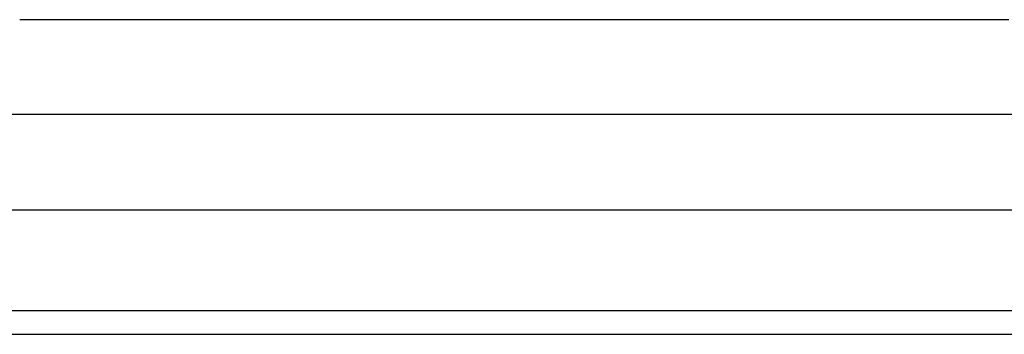
# Model space of a CAD drawing. Units: millimetres. Extents: x 20 to 1169, y 20 to 821.
# Drawn here: x 413 to 434, y 367 to 374 of the extents above; entities that cross this region are included whole.
import ezdxf

# ---------------------------------------------------------------- set-up
doc = ezdxf.new("R2010")
doc.units = ezdxf.units.MM

# ---------------------------------------------------------------- blocks, each defined once
blk = doc.blocks.new('SE2275')
at = {"color": 7, "linetype": 'Continuous'}
for p, q in [((9.603, 2.379), (9.462, 2.379)), ((9.744, 2.379), (9.603, 2.379)), ((9.885, 2.379), (9.744, 2.379)), ((10.026, 2.379), (9.885, 2.379)), ((10.167, 2.379), (10.026, 2.379)), ((10.309, 2.379), (10.167, 2.379)), ((10.45, 2.379), (10.309, 2.379)), ((10.591, 2.379), (10.45, 2.379)), ((10.732, 2.379), (10.591, 2.379)), ((10.873, 2.379), (10.732, 2.379)), ((11.014, 2.379), (10.873, 2.379)), ((11.155, 2.379), (11.014, 2.379)), ((11.296, 2.379), (11.155, 2.379)), ((11.438, 2.379), (11.296, 2.379)), ((11.579, 2.379), (11.438, 2.379)), ((11.72, 2.379), (11.579, 2.379)), ((11.861, 2.379), (11.72, 2.379)), ((12.002, 2.379), (11.861, 2.379)), ((12.143, 2.379), (12.002, 2.379)), ((12.284, 2.379), (12.143, 2.379)), ((12.425, 2.379), (12.284, 2.379)), ((12.566, 2.379), (12.425, 2.379)), ((12.707, 2.379), (12.566, 2.379)), ((12.848, 2.379), (12.707, 2.379)), ((12.99, 2.379), (12.848, 2.379)), ((13.131, 2.379), (12.99, 2.379)), ((13.272, 2.379), (13.131, 2.379)), ((13.413, 2.379), (13.272, 2.379)), ((13.554, 2.379), (13.413, 2.379)), ((13.695, 2.379), (13.554, 2.379)), ((13.836, 2.379), (13.695, 2.379)), ((13.977, 2.379), (13.836, 2.379)), ((14.119, 2.379), (13.977, 2.379)), ((14.26, 2.379), (14.119, 2.379)), ((14.401, 2.379), (14.26, 2.379)), ((14.542, 2.379), (14.401, 2.379)), ((14.683, 2.379), (14.542, 2.379)), ((14.824, 2.379), (14.683, 2.379)), ((14.966, 2.379), (14.824, 2.379)), ((15.107, 2.379), (14.966, 2.379)), ((15.248, 2.379), (15.107, 2.379)), ((15.389, 2.379), (15.248, 2.379)), ((15.53, 2.379), (15.389, 2.379)), ((15.671, 2.379), (15.53, 2.379)), ((15.813, 2.379), (15.671, 2.379)), ((15.954, 2.379), (15.813, 2.379)), ((16.095, 2.379), (15.954, 2.379)), ((16.236, 2.379), (16.095, 2.379)), ((16.377, 2.379), (16.236, 2.379)), ((16.518, 2.379), (16.377, 2.379)), ((16.659, 2.379), (16.518, 2.379)), ((16.8, 2.379), (16.659, 2.379)), ((16.941, 2.379), (16.8, 2.379)), ((17.082, 2.379), (16.941, 2.379)), ((17.223, 2.379), (17.082, 2.379)), ((17.364, 2.379), (17.223, 2.379)), ((17.505, 2.379), (17.364, 2.379)), ((17.646, 2.379), (17.505, 2.379)), ((17.787, 2.379), (17.646, 2.379)), ((17.928, 2.379), (17.787, 2.379)), ((18.069, 2.379), (17.928, 2.379)), ((18.209, 2.379), (18.069, 2.379)), ((18.35, 2.379), (18.209, 2.379)), ((18.491, 2.379), (18.35, 2.379)), ((18.632, 2.379), (18.491, 2.379)), ((18.773, 2.379), (18.632, 2.379)), ((18.914, 2.379), (18.773, 2.379)), ((19.055, 2.379), (18.914, 2.379)), ((19.196, 2.379), (19.055, 2.379)), ((19.337, 2.379), (19.196, 2.379)), ((19.478, 2.379), (19.337, 2.379)), ((19.619, 2.379), (19.478, 2.379)), ((19.76, 2.379), (19.619, 2.379)), ((19.901, 2.379), (19.76, 2.379)), ((20.042, 2.379), (19.901, 2.379)), ((20.183, 2.379), (20.042, 2.379)), ((20.324, 2.379), (20.183, 2.379)), ((20.465, 2.379), (20.324, 2.379)), ((20.606, 2.379), (20.465, 2.379)), ((20.747, 2.379), (20.606, 2.379)), ((20.888, 2.379), (20.747, 2.379)), ((21.03, 2.379), (20.888, 2.379)), ((21.171, 2.379), (21.03, 2.379)), ((21.312, 2.379), (21.171, 2.379)), ((21.453, 2.379), (21.312, 2.379)), ((21.595, 2.379), (21.453, 2.379)), ((21.736, 2.379), (21.595, 2.379)), ((21.877, 2.379), (21.736, 2.379)), ((22.019, 2.379), (21.877, 2.379)), ((22.16, 2.379), (22.019, 2.379)), ((22.301, 2.379), (22.16, 2.379)), ((22.442, 2.379), (22.301, 2.379)), ((22.583, 2.379), (22.442, 2.379)), ((22.724, 2.379), (22.583, 2.379)), ((22.864, 2.379), (22.724, 2.379)), ((23.005, 2.379), (22.864, 2.379)), ((23.145, 2.379), (23.005, 2.379)), ((23.286, 2.379), (23.145, 2.379)), ((23.427, 2.379), (23.286, 2.379)), ((23.568, 2.379), (23.427, 2.379)), ((23.71, 2.379), (23.568, 2.379)), ((23.854, 2.379), (23.71, 2.379)), ((23.998, 2.379), (23.854, 2.379)), ((24.144, 2.379), (23.998, 2.379)), ((24.291, 2.379), (24.144, 2.379)), ((24.44, 2.379), (24.291, 2.379)), ((24.591, 2.379), (24.44, 2.379)), ((24.745, 2.379), (24.591, 2.379)), ((24.9, 2.379), (24.745, 2.379)), ((25.058, 2.379), (24.9, 2.379)), ((25.218, 2.379), (25.058, 2.379)), ((25.381, 2.379), (25.218, 2.379)), ((25.547, 2.379), (25.381, 2.379)), ((25.715, 2.379), (25.547, 2.379)), ((25.886, 2.379), (25.715, 2.379)), ((26.059, 2.379), (25.886, 2.379)), ((26.234, 2.379), (26.059, 2.379)), ((26.411, 2.379), (26.234, 2.379)), ((26.59, 2.379), (26.411, 2.379)), ((26.77, 2.379), (26.59, 2.379)), ((26.952, 2.379), (26.77, 2.379)), ((27.135, 2.379), (26.952, 2.379)), ((27.32, 2.379), (27.135, 2.379)), ((27.506, 2.379), (27.32, 2.379)), ((27.693, 2.379), (27.506, 2.379)), ((27.882, 2.379), (27.693, 2.379)), ((28.072, 2.379), (27.882, 2.379)), ((28.263, 2.379), (28.072, 2.379)), ((28.455, 2.379), (28.263, 2.379)), ((28.648, 2.379), (28.455, 2.379)), ((28.842, 2.379), (28.648, 2.379)), ((29.038, 2.379), (28.842, 2.379)), ((29.234, 2.379), (29.038, 2.379)), ((29.43, 2.379), (29.234, 2.379)), ((29.628, 2.379), (29.43, 2.379)), ((29.826, 2.379), (29.628, 2.379)), ((30.024, 2.379), (29.826, 2.379)), ((30.223, 2.379), (30.024, 2.379))]:
    blk.add_line(p, q, dxfattribs=at)
blk = doc.blocks.new('SE2274')
at = {"color": 7}
blk.add_blockref('SE2275', (0, 0), dxfattribs=at)
blk = doc.blocks.new('SE2333')
at = {"color": 7, "linetype": 'Continuous'}
blk.add_line((3.446, 0), (0, 0), dxfattribs=at)
blk = doc.blocks.new('SE2332')
at = {"color": 7}
blk.add_blockref('SE2333', (0, 0), dxfattribs=at)

msp = doc.modelspace()

# ---------------------------------------------------------------- linework, layer by layer
at = {"color": 7, "linetype": 'Continuous'}
for p, q in [((460.788, 371.86), (408.953, 371.86)), ((405.624, 369.86), (464.183, 369.86)), ((143.347, 367.745), (569.747, 367.745)), ((143.747, 367.245), (569.347, 367.245))]:
    msp.add_line(p, q, dxfattribs=at)

# ---------------------------------------------------------------- block references
at = {"color": 7}
for name, p in [('SE2274', (403.882, 371.471)), ('SE2332', (426.636, 373.85))]:
    msp.add_blockref(name, p, dxfattribs=at)

doc.saveas('drawing.dxf')
